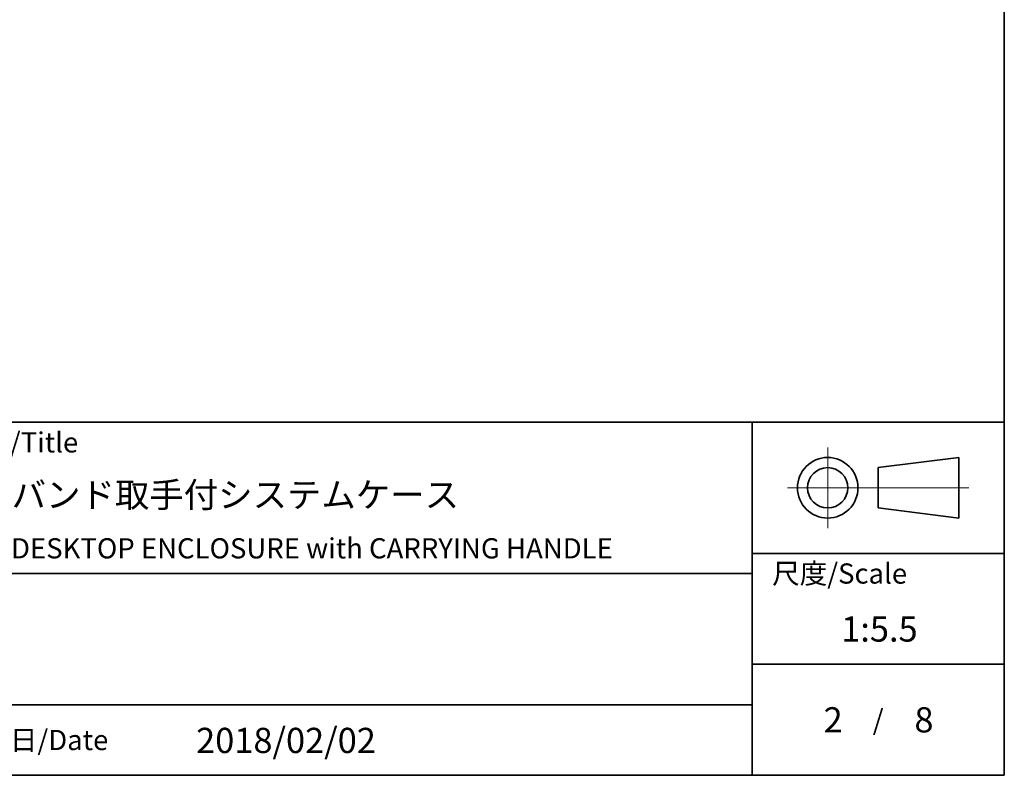
# Model space of a CAD drawing. Units: millimetres. Extents: x 58 to 12054, y 32 to 1578.
# Drawn here: x 3246 to 3783, y 32 to 444 of the extents above; entities that cross this region are included whole.
import ezdxf
from ezdxf.enums import TextEntityAlignment as Align

# ---------------------------------------------------------------- set-up
doc = ezdxf.new("R2010")
doc.units = ezdxf.units.MM
doc.header["$LTSCALE"] = 4
doc.linetypes.add('CHAIN', pattern=[0.3543, 0.2362, -0.0295, 0.0591, -0.0295])
doc.layers.add('Border (ISO)', color=7, linetype='Continuous', lineweight=35)
doc.layers.add('Title (ISO)', color=7, linetype='Continuous', lineweight=35)
doc.styles.add('Note Text (TK)', font='txt')
doc.styles.add('文字スタイル67', font='arial.ttf')

# ---------------------------------------------------------------- blocks, each defined once
blk = doc.blocks.new('図面枠 tk図枠')
at = {"layer": 'Border (ISO)'}
for p in [(405.5, 289), (14.5, 8)]:
    blk.add_line(p, (405.5, 8), dxfattribs=at)
blk = doc.blocks.new('表題欄 tk表題欄')
at = {"layer": 'Title (ISO)'}
for p, q in [((74.709, 244.053), (255.709, 244.053)), ((230.709, 244.053), (230.709, 209.053)), ((255.709, 244.053), (255.709, 209.053)), ((243.209, 239.553), (251.209, 240.553)), ((251.209, 234.553), (251.209, 240.553)), ((243.209, 239.553), (243.209, 235.553)), ((243.209, 235.553), (251.209, 234.553)), ((230.709, 231.053), (255.709, 231.053)), ((74.709, 229.053), (230.709, 229.053)), ((230.709, 220.053), (255.709, 220.053)), ((149.709, 216.053), (230.709, 216.053)), ((255.709, 209.053), (74.709, 209.053))]:
    blk.add_line(p, q, dxfattribs=at)
at = {"layer": 'Title (ISO)', "color": 4, "linetype": 'CHAIN', "lineweight": 18, "ltscale": 8.88956}
blk.add_line((238.209, 241.553), (238.209, 233.553), dxfattribs=at)
at = {"layer": 'Title (ISO)', "color": 4, "linetype": 'CHAIN', "lineweight": 18, "ltscale": 20.001633}
blk.add_line((252.209, 237.553), (234.209, 237.553), dxfattribs=at)
at = {"layer": 'Title (ISO)'}
for radius in [3, 2]:
    blk.add_circle((238.209, 237.553), radius, dxfattribs=at)
at = {"layer": 'Title (ISO)', "color": 1, "char_height": 2, "attachment_point": 4, "line_spacing_factor": 1.5, "style": 'Note Text (TK)'}
for s, insert in [('\\fＭＳ Ｐゴシック|b0|i0;\\H2.0000;品名/Title', (151.709, 242.053)), ('\\fＭＳ Ｐゴシック|b0|i0;\\H2.0000;尺度/Scale', (232.709, 229.053)), ('\\fＭＳ Ｐゴシック|b0|i0;\\H2.0000;作成日/Date', (151.709, 212.553))]:
    blk.add_mtext(s, dxfattribs=dict(at, insert=insert))
at = {"layer": 'Title (ISO)', "color": 7, "insert": (243.209, 214.553), "char_height": 2, "attachment_point": 5, "line_spacing_factor": 1.5, "style": 'Note Text (TK)'}
blk.add_mtext('\\fＭＳ Ｐゴシック|b0|i0;\\H2.0000;/', dxfattribs=at)
at = {"layer": 'Title (ISO)', "color": 7}
for tag, p, height, style in [('<品名>_001', (157.34, 235.604), 2.5, 'Note Text (TK)'), ('<Title>_001', (157.278, 230.551), 2, '文字スタイル67'), ('<ページ_No.>_001', (238.098, 213.303), 2.5, 'Note Text (TK)'), ('<総ページ数>_001', (246.8, 213.303), 2.5, 'Note Text (TK)'), ('作成日_001', (175.618, 211.26), 2.5, 'Note Text (TK)')]:
    blk.add_attdef(tag, p, '', height=height, dxfattribs=dict(at, style=style))
at = {"layer": 'Title (ISO)', "color": 7, "style": 'Note Text (TK)'}
for tag, p in [('<尺度>', (243.209, 223.553)), ('<承認>', (87.209, 217.053))]:
    blk.add_attdef(tag, text='', height=2.5, dxfattribs=at).set_placement(p, align=Align.MIDDLE_CENTER)

msp = doc.modelspace()

# ---------------------------------------------------------------- block references
at = {"xscale": 5.5, "yscale": 5.5, "zscale": 5.5}
msp.add_blockref('図面枠 tk図枠', (1552.25, -12), dxfattribs=at)
ref = msp.add_blockref('表題欄 tk表題欄', (2376.1015, -1117.7901), dxfattribs=dict(xscale=5.5, yscale=5.5, zscale=5.5))
ref.add_attrib('<品名>_001', 'バンド取手付システムケース', (3241.4688, 178.0313), dxfattribs={"layer": 'Title (ISO)', "color": 7, "height": 13.75, "style": 'Note Text (TK)'})
ref.add_attrib('<尺度>_001', '1:5.5', (3693.5938, 104.875), dxfattribs={"layer": 'Title (ISO)', "color": 7, "height": 13.75, "style": 'Note Text (TK)'})
ref.add_attrib('作成日_001', '2018/02/02', (3342, 44.1406), dxfattribs={"layer": 'Title (ISO)', "color": 7, "height": 13.75, "style": 'Note Text (TK)'})
ref.add_attrib('<Title>_001', 'DESKTOP ENCLOSURE with CARRYING HANDLE', (3241.1289, 150.2425), dxfattribs={"layer": 'Title (ISO)', "color": 7, "height": 11, "style": '文字スタイル67'})
ref.add_attrib('<ページ_No.>_001', '2', (3684, 55.375), dxfattribs={"layer": 'Title (ISO)', "color": 7, "height": 13.75, "style": 'Note Text (TK)'})
ref.add_attrib('<総ページ数>_001', '8', (3733.5, 55.375), dxfattribs={"layer": 'Title (ISO)', "color": 7, "height": 13.75, "style": 'Note Text (TK)'})

doc.saveas('drawing.dxf')
